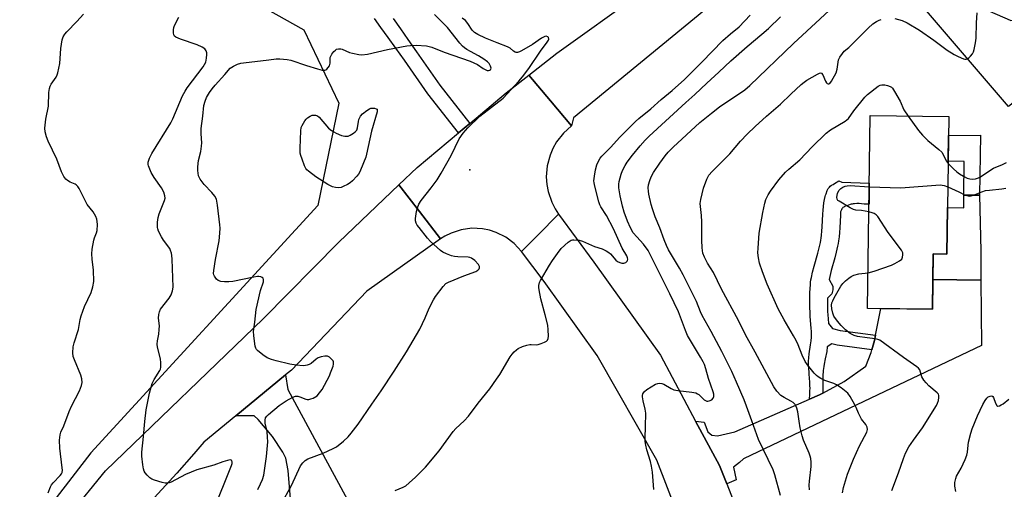
# Model space of a CAD drawing. Units: inches. Extents: x 1249765 to 1255765, y 513454 to 517455.
# Drawn here: x 1253504 to 1253871, y 514972 to 515148 of the extents above; entities that cross this region are included whole.
import ezdxf

# ---------------------------------------------------------------- set-up
doc = ezdxf.new("R2010")
doc.units = ezdxf.units.IN
doc.header["$MEASUREMENT"] = 0
for name, color, linetype in [('BLDG-Footprint', 5, 'Continuous'), ('CULTRL-Pad', 6, 'Continuous'), ('ELEV-Spot Elevation', 7, 'Continuous'), ('NTRL-Trees', 3, 'Continuous'), ('TRANS-Driveway', 251, 'Continuous'), ('TRANS-Non Street Sidewalk', 7, 'Continuous'), ('TRANS-Road', 130, 'Continuous'), ('Undefined', 1, 'Continuous')]:
    doc.layers.add(name, color=color, linetype=linetype)

msp = doc.modelspace()

# ---------------------------------------------------------------- linework, layer by layer
at = {"layer": 'BLDG-Footprint', "elevation": 415.15}
msp.add_lwpolyline([(1253850.69, 515111.49), (1253850.03, 515060.2), (1253844.89, 515060.26), (1253844.62, 515039.59), (1253820.46, 515039.9), (1253821.39, 515111.87)], close=True, dxfattribs=at)
at = {"layer": 'CULTRL-Pad'}
msp.add_lwpolyline([(1253862.14, 515082.15), (1253862.65, 515061.36), (1253862.66, 515050.46), (1253844.77, 515050.66), (1253844.89, 515060.26), (1253850.03, 515060.2), (1253850.25, 515077.53), (1253856.33, 515077.45), (1253856.4, 515082.22)], close=True, dxfattribs=at)
at = {"layer": 'ELEV-Spot Elevation'}
msp.add_point((1253671.97, 515091.67, 404.27), dxfattribs=at)
at = {"layer": 'NTRL-Trees'}
msp.add_lwpolyline([(1253554.76, 515175.02), (1253610.1, 515143.92), (1253623.09, 515116.55), (1253615.34, 515078.31), (1253530.63, 514986.01), (1253475, 514913.94)], dxfattribs=at)
at = {"layer": 'TRANS-Driveway'}
for points in [[(1253873.64, 515147.48), (1253873.94, 515147.35), (1253877.91, 515148.07), (1253882.79, 515151.69), (1253892.48, 515158.87), (1253904.72, 515140.56), (1253902.06, 515138.43), (1253898.9, 515135.91), (1253873.02, 515115.22), (1253813.3, 515184.99), (1253805.55, 515189.53), (1253821.83, 515203.15), (1253824.72, 515199.61), (1253823.52, 515196.52), (1253824.06, 515192.63), (1253859.08, 515156.19), (1253865.92, 515150.79)], [(1253767.86, 514974.4), (1253765.17, 514981.31), (1253756.27, 514997.9), (1253759.51, 514997.41), (1253760.87, 514993.85), (1253762.25, 514992.65), (1253764.4, 514992.31), (1253770.85, 514993.85), (1253798.77, 515006.08), (1253802.49, 515007.71), (1253803.68, 515008.35), (1253811.75, 515012.7), (1253819.81, 515018.31), (1253821.81, 515023.46), (1253822.06, 515024.44), (1253822.99, 515027.97), (1253823.38, 515029.89), (1253825.38, 515039.84), (1253844.62, 515039.59), (1253844.77, 515050.66), (1253862.66, 515050.46), (1253862.98, 515026.04), (1253811.18, 515001.46), (1253774.14, 514983.78), (1253772.62, 514982.4), (1253770.35, 514980.71), (1253771.37, 514975.97)], [(1253626.35, 514968.51), (1253628.27, 514964.96), (1253631.65, 514958.72), (1253621.5, 514952.78), (1253622.72, 514950.7), (1253612.33, 514944.63), (1253611.09, 514947.27), (1253608.49, 514952.78), (1253606.85, 514957.48), (1253605.55, 514962.9), (1253604.27, 514979.46), (1253603.34, 514984.07), (1253602.17, 514986.25), (1253598.33, 514992.06), (1253593.03, 514998.44), (1253591.54, 514999.86), (1253584.7, 514999.79), (1253603.22, 515015.08), (1253604.12, 515009.62)]]:
    msp.add_lwpolyline(points, close=True, dxfattribs=at)
at = {"layer": 'TRANS-Non Street Sidewalk'}
msp.add_lwpolyline([(1253643.35, 515148.06), (1253646.09, 515144.25), (1253648.93, 515140.26), (1253652.15, 515135.71), (1253660.85, 515123.28), (1253672, 515108.98), (1253667.73, 515105.39), (1253656.37, 515119.97), (1253647.59, 515132.5), (1253644.39, 515137.04), (1253641.56, 515141), (1253638.84, 515144.78), (1253636.43, 515148.08)], dxfattribs=at)
for points in [[(1253862.52, 515104.59), (1253862.14, 515082.15), (1253856.4, 515082.22), (1253856.49, 515094.76), (1253850.48, 515094.84), (1253850.6, 515104.49)], [(1253823.38, 515029.89), (1253822.99, 515027.97), (1253822.06, 515024.44), (1253809.13, 515026.21), (1253807.03, 515026.72), (1253805.34, 515025.61), (1253805.26, 515023.89), (1253804.62, 515021.11), (1253804.21, 515019.12), (1253804.05, 515018.23), (1253803.94, 515017.5), (1253803.85, 515016.81), (1253803.8, 515016.17), (1253803.77, 515015.3), (1253803.77, 515013.59), (1253803.75, 515012.18), (1253803.73, 515010.5), (1253803.68, 515008.35), (1253802.49, 515007.71), (1253798.77, 515006.08), (1253798.86, 515007.81), (1253798.91, 515009.08), (1253798.95, 515010.3), (1253798.94, 515010.87), (1253798.93, 515011.33), (1253798.89, 515012.25), (1253798.79, 515014.02), (1253798.69, 515015.31), (1253798.61, 515016.16), (1253798.47, 515017.49), (1253798.38, 515018.46), (1253798.34, 515019.19), (1253798.34, 515019.67), (1253798.36, 515020.19), (1253798.46, 515021.42), (1253798.66, 515022.98), (1253799.15, 515026.28), (1253799.35, 515027.78), (1253799.49, 515029.18), (1253799.52, 515029.82), (1253799.53, 515030.34), (1253799.51, 515031.26), (1253799.43, 515032.51), (1253799.16, 515035.46), (1253799.03, 515037.03), (1253798.95, 515038.49), (1253798.89, 515040.17), (1253798.86, 515042.11), (1253798.86, 515044), (1253798.9, 515045.75), (1253798.97, 515047.32), (1253799.07, 515048.67), (1253799.19, 515049.77), (1253799.31, 515050.53), (1253799.48, 515051.43), (1253799.92, 515053.39), (1253800.51, 515055.7), (1253801.82, 515060.51), (1253802.34, 515062.51), (1253802.83, 515064.56), (1253802.99, 515065.37), (1253803.13, 515066.13), (1253803.28, 515067.31), (1253803.41, 515068.71), (1253803.5, 515070.32), (1253803.73, 515075.09), (1253803.83, 515076.63), (1253803.95, 515077.92), (1253804.12, 515079.28), (1253804.34, 515080.57), (1253804.6, 515081.69), (1253804.75, 515082.22), (1253804.92, 515082.72), (1253805.38, 515083.95), (1253805.57, 515084.37), (1253805.7, 515084.62), (1253805.92, 515084.91), (1253806.2, 515085.21), (1253806.53, 515085.5), (1253807, 515085.86), (1253807.53, 515086.21), (1253808.11, 515086.57), (1253809.71, 515087.48), (1253810.78, 515087.04), (1253821.06, 515086.68), (1253820.96, 515078.76), (1253819.18, 515078.87), (1253818.2, 515078.97), (1253817.35, 515079.03), (1253816.36, 515079.04), (1253815.51, 515078.99), (1253815.1, 515078.94), (1253814.69, 515078.87), (1253814.3, 515078.77), (1253813.91, 515078.66), (1253812.69, 515078.25), (1253812.21, 515078.06), (1253811.85, 515077.9), (1253811.53, 515077.73), (1253811.25, 515077.54), (1253811.03, 515077.34), (1253810.91, 515077.2), (1253810.82, 515077.04), (1253810.68, 515076.75), (1253810.37, 515075.92), (1253810.29, 515074.71), (1253810.06, 515069.97), (1253809.96, 515068.24), (1253809.82, 515066.6), (1253809.62, 515065.12), (1253809.45, 515064.13), (1253809.24, 515063.14), (1253808.72, 515060.92), (1253808.17, 515058.81), (1253806.86, 515054.03), (1253806.31, 515051.85), (1253806.06, 515050.76), (1253807.42, 515048.18), (1253807.49, 515046.81), (1253807.15, 515045.36), (1253805.43, 515043.72), (1253805.43, 515042.16), (1253805.46, 515040.34), (1253805.51, 515038.78), (1253805.58, 515037.48), (1253805.7, 515036.03), (1253805.86, 515034.28), (1253807.38, 515032.37), (1253810.16, 515031.7)]]:
    msp.add_lwpolyline(points, close=True, dxfattribs=at)
at = {"layer": 'TRANS-Road'}
msp.add_lwpolyline([(1253709.96, 515108.09), (1253706.9, 515105.31), (1253704.36, 515102.04), (1253703, 515099.64), (1253701.93, 515097.1), (1253700.89, 515093.09), (1253700.55, 515088.97), (1253700.73, 515086.22), (1253701.23, 515083.5), (1253702.55, 515079.59), (1253703.8, 515077.13), (1253705.15, 515075.06), (1253697.38, 515067.31), (1253691.24, 515061.19), (1253688.56, 515064.12), (1253685.39, 515066.52), (1253681.85, 515068.3), (1253679.33, 515069.13), (1253676.73, 515069.64), (1253672.76, 515069.82), (1253668.83, 515069.28), (1253665.05, 515068.04), (1253662.69, 515066.84), (1253661.12, 515065.83), (1253653.19, 515076.12), (1253645.56, 515085.99), (1253652.39, 515092.47), (1253667.73, 515105.39), (1253672, 515108.98), (1253685.52, 515120.37), (1253694.03, 515127.02), (1253702.14, 515117.38)], close=True, dxfattribs=at)
msp.add_lwpolyline([(1253759.53, 514937.13), (1253741.79, 514983.3), (1253719.47, 515022.29), (1253699.77, 515049.94), (1253691.24, 515061.19), (1253697.38, 515067.31), (1253705.15, 515075.06), (1253718.26, 515057.12), (1253743.12, 515022.42), (1253756.27, 514997.9), (1253765.17, 514981.31), (1253767.86, 514974.4), (1253787.29, 514924.45)], dxfattribs=at)
for points in [[(1253891.6, 515261.49, 0), (1253853.53, 515229.66, 0), (1253821.83, 515203.15, 0), (1253805.55, 515189.53, 0), (1253775.99, 515164.81, 0), (1253710.66, 515111.06, 0), (1253709.96, 515108.09, 0), (1253702.14, 515117.38, 0), (1253694.03, 515127.02, 0), (1253704.44, 515135.16, 0), (1253735.5, 515157.46, 0), (1253776.23, 515190.24, 0), (1253811.53, 515218.2, 0), (1253845.73, 515248.42, 0), (1253857.64, 515258.25, 0), (1253887.94, 515283.25, 0)], [(1253482.07, 514914.23, 0), (1253508.91, 514946.01, 0), (1253536.09, 514979.32, 0), (1253594.9, 515036.09, 0), (1253623.13, 515064.69, 0), (1253645.56, 515085.99, 0), (1253653.19, 515076.12, 0), (1253661.12, 515065.83, 0), (1253633.56, 515046.38, 0), (1253605.45, 515016.92, 0), (1253603.22, 515015.08, 0), (1253584.7, 514999.79, 0), (1253572.78, 514989.95, 0), (1253568.97, 514985.62, 0), (1253562.64, 514978.41, 0), (1253536.01, 514949.46, 0), (1253515.17, 514925.08, 0), (1253496.86, 514901.47, 0)]]:
    msp.add_polyline3d(points, dxfattribs=at)
at = {"layer": 'Undefined'}
for points, elevation in [([(1253787.91, 514970.13), (1253785.86, 514977.83), (1253785.26, 514979.68), (1253779.78, 514991.03), (1253777.18, 514997.96), (1253775.26, 515003.46), (1253774.35, 515005.82), (1253771.55, 515012.45), (1253769.74, 515016.34), (1253766.06, 515023.88), (1253762.09, 515031.25), (1253758.68, 515037.33), (1253758.07, 515038.67), (1253756.56, 515042.49), (1253751.61, 515052.39), (1253750.2, 515054.98), (1253746.19, 515061.74), (1253745.34, 515063.4), (1253744.5, 515065.49), (1253742.89, 515070.03), (1253741.14, 515074.14), (1253740.11, 515077.05), (1253739.66, 515078.74), (1253738.84, 515082.52), (1253738.67, 515083.64), (1253738.59, 515084.96), (1253738.69, 515086.05), (1253739.12, 515087.71), (1253739.65, 515088.96), (1253740.59, 515090.67), (1253742.85, 515094.11), (1253744.88, 515096.89), (1253746, 515098.22), (1253747.85, 515100.13), (1253757.81, 515109.24), (1253762.14, 515112.78), (1253765.23, 515115.1), (1253774.62, 515121.51), (1253776.54, 515123.05), (1253792.82, 515138.79), (1253807.72, 515152.56)], 410), ([(1253514.62, 514971.07), (1253515.51, 514973.39), (1253515.93, 514974.12), (1253516.47, 514974.82), (1253519.17, 514977.53), (1253519.67, 514978.23), (1253519.87, 514978.71), (1253519.98, 514979.51), (1253519.93, 514980.39), (1253518.98, 514987.81), (1253518.95, 514990.73), (1253519.09, 514992.75), (1253519.41, 514993.75), (1253520.52, 514996.1), (1253522.46, 515001.51), (1253523.33, 515003.39), (1253526.32, 515009.21), (1253527.07, 515011.15), (1253527.33, 515012.29), (1253527.21, 515013.68), (1253526.85, 515015.06), (1253524.47, 515020.67), (1253523.99, 515022.02), (1253523.86, 515023.39), (1253524.02, 515025.61), (1253524.35, 515027.02), (1253525.92, 515032.07), (1253526.59, 515035.75), (1253526.93, 515037.13), (1253528.2, 515040.6), (1253530.72, 515045.83), (1253531.32, 515048), (1253531.64, 515049.94), (1253531.57, 515054.2), (1253531.03, 515058.35), (1253530.93, 515060.3), (1253531.12, 515062.02), (1253531.71, 515065.44), (1253531.95, 515066.26), (1253532.66, 515068.08), (1253532.91, 515069), (1253533.02, 515071.25), (1253532.99, 515072.38), (1253532.86, 515073.19), (1253532.44, 515074.23), (1253531.44, 515075.94), (1253529.27, 515078.66), (1253528.79, 515079.38), (1253526.66, 515083.88), (1253526.26, 515084.65), (1253525.77, 515085.36), (1253525.17, 515085.98), (1253524.71, 515086.29), (1253522.9, 515087.04), (1253521.89, 515087.62), (1253521.23, 515088.18), (1253520.56, 515089.11), (1253519.63, 515090.94), (1253517.93, 515095.58), (1253514.68, 515102.35), (1253514, 515103.92), (1253513.5, 515105.78), (1253513.46, 515107.24), (1253513.8, 515110.51), (1253514.73, 515115.37), (1253514.96, 515120.55), (1253515.13, 515122.01), (1253515.37, 515122.85), (1253515.73, 515123.63), (1253517.69, 515126.26), (1253518.02, 515127.04), (1253518.26, 515127.88), (1253518.98, 515131.33), (1253519.38, 515136.91), (1253519.59, 515138.58), (1253519.9, 515140.2), (1253520.31, 515141.25), (1253520.9, 515142.22), (1253521.63, 515143.1), (1253525.38, 515146.93), (1253527.79, 515149.7)], 398), ([(1253576.25, 514964.2), (1253583.1, 514981.3), (1253583.34, 514982.05), (1253583.38, 514982.53), (1253583.15, 514983.15), (1253583, 514983.27), (1253582.58, 514983.36), (1253581.52, 514983.17), (1253579.8, 514982.63), (1253576.44, 514981.38), (1253570.11, 514979.62), (1253565.86, 514977.91), (1253560.57, 514975.1), (1253559.79, 514974.81), (1253559.06, 514974.67), (1253558.26, 514974.71), (1253557.16, 514974.96), (1253554.39, 514975.8), (1253553.34, 514976.21), (1253552.63, 514976.67), (1253551.58, 514977.65), (1253550.84, 514978.51), (1253550.44, 514979.24), (1253550.23, 514980.08), (1253550.02, 514981.53), (1253549.62, 514984.77), (1253549.56, 514986.23), (1253550.24, 514992.14), (1253550.69, 514997.73), (1253551.17, 515002.11), (1253552.46, 515008.35), (1253553.52, 515011.87), (1253554.18, 515013.43), (1253556.34, 515016.75), (1253556.53, 515017.2), (1253556.67, 515018), (1253556.7, 515019.65), (1253556.56, 515021.05), (1253555.5, 515025.51), (1253555.33, 515026.63), (1253555.42, 515027.76), (1253555.98, 515030.34), (1253556.14, 515031.99), (1253556.15, 515033.38), (1253555.87, 515036.33), (1253555.91, 515037.69), (1253556.16, 515038.69), (1253556.62, 515039.62), (1253559.76, 515043.77), (1253560.52, 515044.96), (1253561.11, 515046.45), (1253561.26, 515047.85), (1253560.95, 515058.25), (1253560.85, 515059.68), (1253560.69, 515060.49), (1253560.37, 515061.5), (1253560.02, 515062.23), (1253557.67, 515065.4), (1253556.9, 515066.63), (1253555.87, 515068.76), (1253555.6, 515069.59), (1253555.51, 515070.14), (1253555.5, 515072.13), (1253555.67, 515073.83), (1253556.1, 515075.19), (1253558.11, 515080.24), (1253558.3, 515081.04), (1253558.25, 515081.96), (1253557.78, 515083.31), (1253557, 515084.88), (1253554.26, 515088.74), (1253553.12, 515090.69), (1253552.1, 515093.1), (1253551.99, 515093.64), (1253552.03, 515094.44), (1253552.51, 515096.03), (1253553.37, 515097.77), (1253560.43, 515109.17), (1253561.16, 515110.69), (1253564.83, 515119.22), (1253565.73, 515121.04), (1253566.54, 515122.26), (1253572.49, 515130.08), (1253573.03, 515130.9), (1253573.45, 515131.87), (1253573.8, 515133.3), (1253573.91, 515134.71), (1253573.85, 515135.25), (1253573.62, 515135.98), (1253573.1, 515136.83), (1253572.18, 515137.47), (1253570.28, 515138.3), (1253564.08, 515140.38), (1253562.3, 515141.1), (1253561.74, 515141.56), (1253561.53, 515142), (1253561.4, 515142.77), (1253561.38, 515143.88), (1253561.5, 515144.71), (1253561.8, 515145.52), (1253563.48, 515148.64)], 400), ([(1253592.84, 514972.3), (1253593.95, 514974.41), (1253594.64, 514976.05), (1253595.08, 514977.74), (1253596.1, 514984.65), (1253596.61, 514990.15), (1253596.56, 514991.91), (1253596.36, 514993.95), (1253595.58, 514997.14), (1253595.6, 514998.25), (1253595.81, 514999.03), (1253596.27, 514999.69), (1253596.88, 515000.28), (1253600.88, 515003.65), (1253603.47, 515005.47), (1253605.98, 515006.74), (1253607.01, 515007.11), (1253607.79, 515007.15), (1253608.61, 515006.93), (1253610.81, 515006.04), (1253611.36, 515005.92), (1253611.92, 515005.92), (1253612.72, 515006.13), (1253613.52, 515006.47), (1253615, 515007.35), (1253615.93, 515008.36), (1253616.9, 515009.72), (1253619.61, 515014.77), (1253620.07, 515015.85), (1253620.96, 515018.34), (1253621.17, 515019.16), (1253621.18, 515019.93), (1253620.98, 515020.37), (1253620.66, 515020.79), (1253619.65, 515021.69), (1253618.95, 515022.05), (1253617.89, 515022.12), (1253616.5, 515021.89), (1253615.44, 515021.5), (1253614.71, 515021.02), (1253612.74, 515019.4), (1253612.05, 515019), (1253611.25, 515018.69), (1253610.68, 515018.58), (1253609.81, 515018.53), (1253607.15, 515018.75), (1253604.83, 515019.16), (1253599.68, 515020.39), (1253598, 515020.86), (1253596.42, 515021.51), (1253594.76, 515022.62), (1253592.75, 515024.18), (1253592.39, 515024.58), (1253592.12, 515025.04), (1253591.9, 515025.83), (1253591.77, 515026.67), (1253591.4, 515029.83), (1253591.31, 515031.26), (1253591.78, 515034.8), (1253592.28, 515039.52), (1253593.92, 515046.66), (1253595, 515049.81), (1253595.05, 515050.55), (1253594.85, 515051.17), (1253594.53, 515051.46), (1253594.08, 515051.66), (1253593.32, 515051.82), (1253592.79, 515051.81), (1253591.42, 515051.59), (1253583.53, 515049.98), (1253582.11, 515049.83), (1253580.46, 515049.8), (1253579.1, 515049.98), (1253578.08, 515050.33), (1253577.47, 515050.81), (1253576.7, 515051.91), (1253576.49, 515052.4), (1253576.38, 515052.92), (1253576.42, 515054.07), (1253577.08, 515058.16), (1253578.47, 515065.12), (1253578.74, 515067.94), (1253578.8, 515069.92), (1253578.75, 515071.07), (1253577.91, 515078.4), (1253577.42, 515080.71), (1253576.85, 515081.85), (1253575.78, 515083.13), (1253572.86, 515086.21), (1253571.33, 515088.19), (1253570.82, 515089.45), (1253570.48, 515091.34), (1253570.53, 515092.78), (1253570.81, 515095.09), (1253571.58, 515098.46), (1253571.89, 515100.52), (1253571.94, 515101.68), (1253571.73, 515105.1), (1253571.76, 515107.1), (1253572.36, 515111.65), (1253572.77, 515115.67), (1253573.2, 515117.29), (1253573.8, 515118.58), (1253574.92, 515120.52), (1253575.89, 515121.91), (1253576.97, 515123.27), (1253580.64, 515127.2), (1253582.61, 515129.51), (1253583.78, 515130.29), (1253585.32, 515131.02), (1253586.61, 515131.39), (1253588.54, 515131.72), (1253593.89, 515132.37), (1253596.97, 515132.65), (1253599.68, 515133.06), (1253601.12, 515133.1), (1253603.79, 515132.81), (1253605.24, 515132.54), (1253611.04, 515130.55), (1253615.12, 515129.33), (1253616.85, 515128.87), (1253617.85, 515128.81), (1253618.28, 515128.92), (1253618.68, 515129.19), (1253619.17, 515129.78), (1253619.58, 515130.47), (1253619.78, 515130.96), (1253619.87, 515131.48), (1253619.87, 515132.79), (1253619.95, 515133.49), (1253620.14, 515134.02), (1253620.56, 515134.78), (1253621.25, 515135.74), (1253621.84, 515136.35), (1253622.29, 515136.62), (1253623.04, 515136.8), (1253623.83, 515136.8), (1253624.34, 515136.68), (1253627.14, 515135.47), (1253628.26, 515135.12), (1253630.54, 515134.61), (1253631.67, 515134.5), (1253633.81, 515134.77), (1253641.3, 515136.58), (1253648.44, 515137.9), (1253649.91, 515138.04), (1253652, 515138.1), (1253655.84, 515137.89), (1253657.78, 515137.39), (1253662.49, 515135.56), (1253672.16, 515132.23), (1253674.85, 515130.95), (1253677.02, 515129.44), (1253678.02, 515128.89), (1253678.53, 515128.75), (1253679.03, 515128.72), (1253679.47, 515128.8), (1253679.76, 515129), (1253679.92, 515129.54), (1253679.76, 515130.3), (1253679.22, 515131.31), (1253678.61, 515131.91), (1253677.2, 515132.94), (1253675.26, 515134.22), (1253672.24, 515135.73), (1253670.95, 515136.48), (1253669.96, 515137.14), (1253669.22, 515137.8), (1253668.29, 515138.89), (1253663.68, 515144.77), (1253658.77, 515149.63)], 402), ([(1253601.58, 514966.81), (1253605.46, 514973.82), (1253608.86, 514981.12), (1253609.68, 514982.29), (1253610.52, 514983.12), (1253611.5, 514983.75), (1253617.29, 514985.95), (1253621.03, 514987.61), (1253622.29, 514988.32), (1253624.82, 514990.4), (1253626.58, 514992.01), (1253627.74, 514993.37), (1253630.32, 514996.68), (1253635.45, 515004.22), (1253638.98, 515009.21), (1253643.75, 515016.47), (1253648.33, 515023.67), (1253653.29, 515032.19), (1253655.35, 515036.42), (1253656.89, 515040.01), (1253658.41, 515043.09), (1253659.22, 515044.32), (1253662.07, 515048.13), (1253663.09, 515049.16), (1253664.07, 515049.76), (1253669.79, 515052.12), (1253674.25, 515053.72), (1253674.98, 515054.13), (1253675.44, 515054.68), (1253675.58, 515055.11), (1253675.58, 515055.56), (1253675.24, 515056.25), (1253673.83, 515057.77), (1253672.66, 515058.67), (1253671.98, 515058.91), (1253671.4, 515059), (1253667.5, 515059.12), (1253666.32, 515059.25), (1253665.21, 515059.57), (1253663.3, 515060.3), (1253661.96, 515060.88), (1253661, 515061.49), (1253657.38, 515064.84), (1253656.2, 515066.14), (1253653.05, 515070.08), (1253652.35, 515071.02), (1253651.93, 515071.75), (1253651.76, 515072.55), (1253651.79, 515073.41), (1253652.13, 515076.05), (1253652.44, 515077.48), (1253653.02, 515078.76), (1253653.89, 515080.22), (1253657.62, 515084.93), (1253659.78, 515087.94), (1253661.36, 515090.41), (1253665.05, 515096.97), (1253668.05, 515103.26), (1253669.54, 515105.37), (1253671.25, 515107.35), (1253675.74, 515111.64), (1253684.4, 515118.4), (1253690.35, 515124.75), (1253691.7, 515126.33), (1253693.98, 515129.44), (1253698.4, 515135.97), (1253700.9, 515139.25), (1253701.32, 515139.97), (1253701.45, 515140.44), (1253701.39, 515141.05), (1253701.13, 515141.32), (1253700.54, 515141.5), (1253699.94, 515141.4), (1253698.79, 515140.77), (1253695.38, 515138.37), (1253691.33, 515136.05), (1253690.57, 515135.67), (1253689.8, 515135.42), (1253689.32, 515135.41), (1253688.87, 515135.52), (1253688.26, 515135.93), (1253687.06, 515137), (1253686.09, 515137.58), (1253682.2, 515139.05), (1253677.84, 515140.81), (1253675.02, 515142.15), (1253673.81, 515142.85), (1253672.89, 515143.75), (1253671.28, 515146.21), (1253670.33, 515147.3), (1253669.19, 515148.22)], 404), ([(1253644.17, 514971.94), (1253647.1, 514973.18), (1253648.08, 514973.75), (1253649.42, 514974.79), (1253651.76, 514976.91), (1253655.44, 514980.65), (1253660.57, 514986.78), (1253665.82, 514994.03), (1253666.83, 514995.1), (1253669.86, 514997.96), (1253671.45, 514999.69), (1253675.1, 515004.57), (1253679.41, 515009.96), (1253682.02, 515013.5), (1253683.16, 515015.21), (1253687.12, 515021.88), (1253687.8, 515022.84), (1253688.56, 515023.68), (1253689.37, 515024.47), (1253690.04, 515024.97), (1253691.61, 515025.65), (1253693.26, 515026.18), (1253694.37, 515026.42), (1253694.94, 515026.44), (1253696.75, 515026.28), (1253697.52, 515026.39), (1253698.58, 515026.77), (1253699.87, 515027.35), (1253700.58, 515027.75), (1253700.97, 515028.08), (1253701.28, 515028.73), (1253701.35, 515029.55), (1253701.23, 515031.91), (1253701.06, 515033.67), (1253700.11, 515037.58), (1253698.48, 515043.51), (1253697.83, 515046.85), (1253697.76, 515047.69), (1253697.81, 515048.51), (1253698.06, 515049.57), (1253698.39, 515050.34), (1253701.77, 515056.11), (1253702.87, 515057.85), (1253704.7, 515060.47), (1253706.13, 515062.29), (1253708.69, 515064.6), (1253709.83, 515065.38), (1253710.33, 515065.53), (1253710.87, 515065.57), (1253712.82, 515065.34), (1253714.11, 515064.97), (1253718.57, 515063.02), (1253721.36, 515062.12), (1253722.88, 515061.39), (1253723.83, 515060.8), (1253724.46, 515060.28), (1253726.48, 515057.9), (1253727.14, 515057.42), (1253727.93, 515057.02), (1253728.74, 515056.75), (1253729.52, 515056.75), (1253730.23, 515057.08), (1253730.77, 515057.6), (1253730.88, 515057.81), (1253730.94, 515058.28), (1253730.86, 515058.79), (1253730.58, 515059.57), (1253728.83, 515062.37), (1253725.59, 515069.57), (1253722.95, 515074.58), (1253720.87, 515077.8), (1253720.53, 515078.53), (1253720.17, 515079.63), (1253718.63, 515085.58), (1253718.4, 515086.73), (1253718.34, 515087.58), (1253718.49, 515089.33), (1253718.92, 515091.64), (1253719.45, 515093.51), (1253720.13, 515095.11), (1253720.64, 515095.95), (1253721.31, 515096.77), (1253724.54, 515099.91), (1253727.97, 515103.78), (1253733.78, 515109.61), (1253735.07, 515110.78), (1253739.49, 515114.45), (1253743.36, 515117.88), (1253747.5, 515121.23), (1253752.17, 515125.39), (1253758.63, 515131.77), (1253766.4, 515139.91), (1253769.23, 515142.44), (1253772.47, 515144.97), (1253776.66, 515149.4)], 406), ([(1253740.66, 514972.36), (1253740.12, 514978.77), (1253739.77, 514981.1), (1253739.37, 514982.81), (1253738.03, 514987.15), (1253737.64, 514988.86), (1253737.41, 514990.3), (1253737.41, 514991.46), (1253737.62, 514995.83), (1253737.65, 515000.81), (1253737.46, 515002.27), (1253736.7, 515005.46), (1253736.46, 515006.9), (1253736.49, 515007.46), (1253736.61, 515007.98), (1253736.82, 515008.47), (1253737.14, 515008.9), (1253738.04, 515009.6), (1253741.35, 515011.59), (1253742.12, 515011.94), (1253742.88, 515012.06), (1253743.61, 515011.91), (1253744.34, 515011.62), (1253747.08, 515010.02), (1253748.13, 515009.57), (1253749.58, 515009.3), (1253754.9, 515008.7), (1253756.33, 515008.41), (1253757.01, 515008.09), (1253757.45, 515007.78), (1253759.5, 515005.81), (1253759.95, 515005.5), (1253760.39, 515005.34), (1253760.84, 515005.29), (1253761.35, 515005.38), (1253762.31, 515005.84), (1253762.83, 515006.37), (1253763.04, 515007.09), (1253763.02, 515007.91), (1253762.83, 515008.76), (1253761.13, 515013.8), (1253760.09, 515017.36), (1253759.52, 515018.96), (1253759.08, 515019.94), (1253758.11, 515021.72), (1253753.25, 515029.87), (1253752.46, 515031.72), (1253749.9, 515038.6), (1253746.64, 515045.31), (1253738.52, 515061.58), (1253736.87, 515063.91), (1253734.27, 515066.63), (1253733, 515068.18), (1253731.94, 515070), (1253730.85, 515072.45), (1253729.66, 515075.83), (1253729, 515078.09), (1253728.05, 515081.96), (1253727.56, 515084.97), (1253727.55, 515086.25), (1253727.72, 515087.28), (1253728.53, 515090.04), (1253729.01, 515091.38), (1253729.93, 515093.22), (1253730.68, 515094.48), (1253732.67, 515097.15), (1253735.56, 515100.65), (1253737.48, 515102.73), (1253738.95, 515104.17), (1253752.56, 515116.72), (1253755.98, 515119.69), (1253760.4, 515123.94), (1253764.96, 515128.08), (1253769.36, 515132.26), (1253775.53, 515137.71), (1253781.03, 515142.29), (1253783.4, 515144.38), (1253787.88, 515148.77)], 408), ([(1253798.79, 514972.19), (1253798.68, 514973.92), (1253798.78, 514975.4), (1253799.39, 514980.92), (1253799.37, 514982.59), (1253799.23, 514983.96), (1253799.03, 514984.79), (1253798.63, 514985.89), (1253796.56, 514990.72), (1253796.04, 514992.32), (1253795.33, 514995.34), (1253794.87, 514997.87), (1253794.39, 515001.3), (1253794.01, 515002.71), (1253793.68, 515003.52), (1253793.39, 515004), (1253792.63, 515004.75), (1253791.73, 515005.36), (1253789.25, 515006.62), (1253788.11, 515007.43), (1253786.62, 515009.08), (1253785.47, 515010.68), (1253778.53, 515023.63), (1253774.92, 515030.1), (1253772.25, 515035.37), (1253765.95, 515047.15), (1253762.93, 515053.33), (1253760.74, 515056.75), (1253759.55, 515058.98), (1253758.99, 515060.54), (1253758.72, 515062.51), (1253758.57, 515065.4), (1253758.56, 515072.18), (1253758.41, 515074.56), (1253757.96, 515079.02), (1253758.15, 515080.62), (1253759.25, 515084.85), (1253760.46, 515088.12), (1253761.21, 515089.62), (1253762.39, 515091.04), (1253769.02, 515097.62), (1253773.03, 515102.33), (1253775.45, 515104.95), (1253778.46, 515107.83), (1253782.71, 515111.7), (1253787.99, 515116.11), (1253791.83, 515119.9), (1253795.66, 515123.44), (1253796.76, 515124.38), (1253797.71, 515125.04), (1253801.76, 515127.39), (1253802.49, 515127.71), (1253802.92, 515127.8), (1253803.29, 515127.67), (1253803.73, 515127.08), (1253804.67, 515124.66), (1253805.05, 515124.06), (1253805.36, 515123.79), (1253805.71, 515123.67), (1253805.91, 515123.69), (1253806.29, 515123.9), (1253806.96, 515124.73), (1253808.72, 515127.86), (1253809.09, 515129.15), (1253809.62, 515132.63), (1253810.07, 515133.65), (1253811.01, 515135.06), (1253811.75, 515135.88), (1253813.4, 515137.24), (1253815.11, 515138.86), (1253820.69, 515144.53), (1253822.42, 515146.08), (1253823.77, 515147.01), (1253824.72, 515147.46), (1253825.55, 515147.7)], 412), ([(1253830.64, 515148.08), (1253833.36, 515147.41), (1253835.25, 515146.52), (1253839.75, 515143.7), (1253845.21, 515139.99), (1253850.15, 515136.28), (1253852.71, 515134.72), (1253854.29, 515133.88), (1253856.19, 515133.08), (1253856.72, 515132.95), (1253857.23, 515132.94), (1253857.71, 515133.11), (1253858.16, 515133.42), (1253858.81, 515134.01), (1253859.57, 515134.91), (1253859.99, 515135.66), (1253860.23, 515136.49), (1253860.68, 515139.07), (1253860.89, 515140.81), (1253861.07, 515146.48), (1253861.33, 515150.2)], 412), ([(1253811.01, 514971.1), (1253811.46, 514973.11), (1253812.99, 514978.1), (1253815.14, 514983.64), (1253817.46, 514988.58), (1253820.16, 514993.69), (1253820.33, 514994.21), (1253820.4, 514994.77), (1253820.3, 514995.59), (1253819.78, 514996.55), (1253818.21, 514998.59), (1253817.62, 514999.54), (1253816.99, 515000.78), (1253816.16, 515002.9), (1253815.64, 515003.96), (1253813.93, 515007.05), (1253813.07, 515008.23), (1253810.58, 515010.3), (1253808.89, 515011.46), (1253807.83, 515011.9), (1253804.52, 515013.02), (1253802.95, 515013.76), (1253801.96, 515014.35), (1253801.32, 515014.9), (1253800.55, 515015.75), (1253798, 515018.9), (1253797.16, 515020.07), (1253796.01, 515022.49), (1253794.52, 515026.35), (1253793.8, 515027.93), (1253792.83, 515029.73), (1253789.32, 515035.61), (1253787.01, 515039.8), (1253782.94, 515048.94), (1253781.2, 515053.55), (1253780.12, 515056.82), (1253779.7, 515058.74), (1253779.48, 515060.67), (1253779.54, 515062.42), (1253780, 515067.96), (1253781.35, 515075.75), (1253782.09, 515079.17), (1253782.5, 515080.55), (1253783.32, 515082.3), (1253784.19, 515083.73), (1253787.32, 515087.93), (1253789.86, 515090.72), (1253791.1, 515091.94), (1253795.11, 515095.42), (1253799.77, 515100.2), (1253805.02, 515105.31), (1253806.6, 515106.59), (1253812.03, 515109.83), (1253813.36, 515110.81), (1253815.32, 515113.62), (1253819.41, 515118.69), (1253820.43, 515119.75), (1253824.38, 515122.81), (1253825.09, 515123.2), (1253825.8, 515123.36), (1253826.81, 515123.36), (1253827.86, 515123.15), (1253828.86, 515122.77), (1253829.3, 515122.49), (1253829.7, 515122.09), (1253830.53, 515120.87), (1253832.63, 515117.23), (1253834.01, 515113.98), (1253835.57, 515111.69)], 414), ([(1253835.57, 515111.69), (1253839.39, 515106.36), (1253840.88, 515104.57), (1253842.96, 515102.53), (1253847.04, 515099.22), (1253848.09, 515098.23), (1253848.69, 515097.31), (1253849.77, 515095), (1253850.47, 515094.05)], 414), ([(1253850.47, 515094.05), (1253852.45, 515092.01), (1253853.71, 515090.84), (1253854.67, 515090.15), (1253856.22, 515089.24), (1253857.54, 515088.56), (1253858.59, 515088.25), (1253859.65, 515088.12), (1253860.72, 515088.25), (1253861.77, 515088.59), (1253862.54, 515089), (1253865.68, 515091.17), (1253867.37, 515092.22), (1253868.33, 515092.65), (1253870.56, 515093.48), (1253872.3, 515094.43)], 414), ([(1253820.93, 515075.93), (1253818.21, 515076.44), (1253816.04, 515076.52), (1253815.23, 515076.78), (1253813.93, 515077.47), (1253809.79, 515079.91), (1253809.37, 515080.25), (1253809.07, 515080.66), (1253808.96, 515081.42), (1253809.21, 515082.83), (1253809.66, 515083.88), (1253810.49, 515084.67), (1253811.24, 515085.14), (1253812.04, 515085.52), (1253812.84, 515085.7), (1253813.94, 515085.74), (1253821.05, 515085.35)], 416), ([(1253821.05, 515085.35), (1253832.9, 515084.91), (1253847.53, 515085.98), (1253849.06, 515085.77), (1253850.35, 515085.32)], 416), ([(1253850.35, 515085.32), (1253854.42, 515083.45), (1253856.84, 515082.21), (1253857.45, 515082), (1253858.28, 515081.86), (1253859.12, 515081.94), (1253859.95, 515082.16), (1253863.08, 515083.42), (1253864.46, 515083.86), (1253865.89, 515084.08), (1253870.53, 515084.53), (1253871.96, 515084.76)], 416), ([(1253820.63, 515053.17), (1253822.95, 515053.86), (1253829.31, 515056.1), (1253830.65, 515056.67), (1253832.34, 515057.67), (1253833.15, 515058.35), (1253833.51, 515059.04), (1253833.63, 515059.86), (1253833.55, 515060.67), (1253833.04, 515061.68), (1253828.06, 515068.29), (1253824.25, 515074.23), (1253823.67, 515074.86), (1253822.95, 515075.34), (1253822.16, 515075.63), (1253820.93, 515075.93)], 416), ([(1253829.53, 514971.93), (1253831.98, 514978.57), (1253833.8, 514983.95), (1253834.59, 514985.88), (1253835.84, 514988.25), (1253837.51, 514990.69), (1253840.9, 514995.33), (1253846.14, 515003.74), (1253846.53, 515004.53), (1253846.87, 515005.58), (1253847.07, 515006.65), (1253847.07, 515007.41), (1253846.91, 515007.86), (1253846.43, 515008.46), (1253843.28, 515011.08), (1253842.31, 515012.09), (1253841.43, 515013.17), (1253840.69, 515014.33), (1253839.89, 515016.95), (1253839.46, 515017.57), (1253838.83, 515018.11), (1253833.81, 515021.57), (1253825, 515028.05), (1253824.28, 515028.36), (1253823.25, 515028.62), (1253820.22, 515028.88), (1253816.72, 515029.38), (1253815.39, 515029.84), (1253813.89, 515030.61), (1253812.25, 515031.88), (1253810.53, 515033.54), (1253809.21, 515035.14), (1253807.87, 515037.07), (1253807.43, 515038.11), (1253807.1, 515039.77), (1253806.98, 515041.16), (1253807.09, 515041.98), (1253807.42, 515042.78), (1253807.98, 515043.82), (1253810.5, 515048.23), (1253811.17, 515049.2), (1253812.24, 515050.22), (1253813.4, 515051.16), (1253814.33, 515051.79), (1253815.25, 515052.27), (1253817.16, 515052.8), (1253820.63, 515053.17)], 416), ([(1253853.41, 514971.59), (1253852.97, 514973.58), (1253852.96, 514974.94), (1253853.31, 514976.47), (1253853.66, 514977.26), (1253855.32, 514980.34), (1253856.81, 514983.52), (1253857.45, 514985.14), (1253857.66, 514986.24), (1253857.92, 514988.91), (1253858.11, 514990), (1253858.93, 514993.35), (1253859.42, 514995), (1253861.45, 514999.87), (1253863.42, 515004), (1253864.25, 515005.55), (1253864.89, 515006.4), (1253865.46, 515006.91), (1253866.12, 515007.23), (1253866.76, 515007.24), (1253867.13, 515007.02), (1253867.43, 515006.67), (1253868.17, 515004.59), (1253868.66, 515003.73), (1253868.98, 515003.5), (1253869.61, 515003.55), (1253870.32, 515003.89), (1253871, 515004.34), (1253873.2, 515006.01)], 418)]:
    msp.add_lwpolyline(points, dxfattribs=dict(at, elevation=elevation))
at = {"layer": 'Undefined', "elevation": 404}
msp.add_lwpolyline([(1253623.11, 515084.96), (1253621.94, 515085.07), (1253620.78, 515085.34), (1253619.99, 515085.67), (1253619.01, 515086.22), (1253614.53, 515089.02), (1253611.81, 515091.1), (1253611.21, 515091.68), (1253610.87, 515092.13), (1253610.36, 515093.17), (1253609.39, 515095.65), (1253608.91, 515097.04), (1253608.74, 515097.9), (1253608.72, 515099.67), (1253608.94, 515106.22), (1253609.12, 515107.37), (1253609.43, 515108.15), (1253610.46, 515109.9), (1253610.97, 515110.58), (1253611.39, 515110.98), (1253612.38, 515111.62), (1253613.17, 515111.97), (1253613.72, 515112.09), (1253614.44, 515112.03), (1253615.14, 515111.76), (1253615.8, 515111.23), (1253619.32, 515107.24), (1253620.39, 515106.29), (1253622.1, 515105.37), (1253624.13, 515104.5), (1253625.39, 515104.18), (1253626.12, 515104.17), (1253626.59, 515104.24), (1253627.37, 515104.55), (1253628.6, 515105.29), (1253629.28, 515105.8), (1253629.82, 515106.39), (1253630.15, 515107.34), (1253630.42, 515109.65), (1253630.6, 515110.38), (1253631.26, 515111.6), (1253632, 515112.48), (1253633.59, 515113.83), (1253634.57, 515114.44), (1253635.09, 515114.61), (1253635.62, 515114.66), (1253636.41, 515114.62), (1253637.09, 515114.44), (1253637.39, 515114.22), (1253637.47, 515114.04), (1253637.44, 515113.32), (1253635.28, 515106.12), (1253633.48, 515097.52), (1253633.16, 515096.41), (1253632.38, 515094.28), (1253630.95, 515090.89), (1253630.42, 515089.99), (1253629.87, 515089.29), (1253628.24, 515087.55), (1253627.37, 515086.74), (1253626.38, 515086.12), (1253624.77, 515085.39), (1253623.95, 515085.1)], close=True, dxfattribs=at)

doc.saveas('drawing.dxf')
